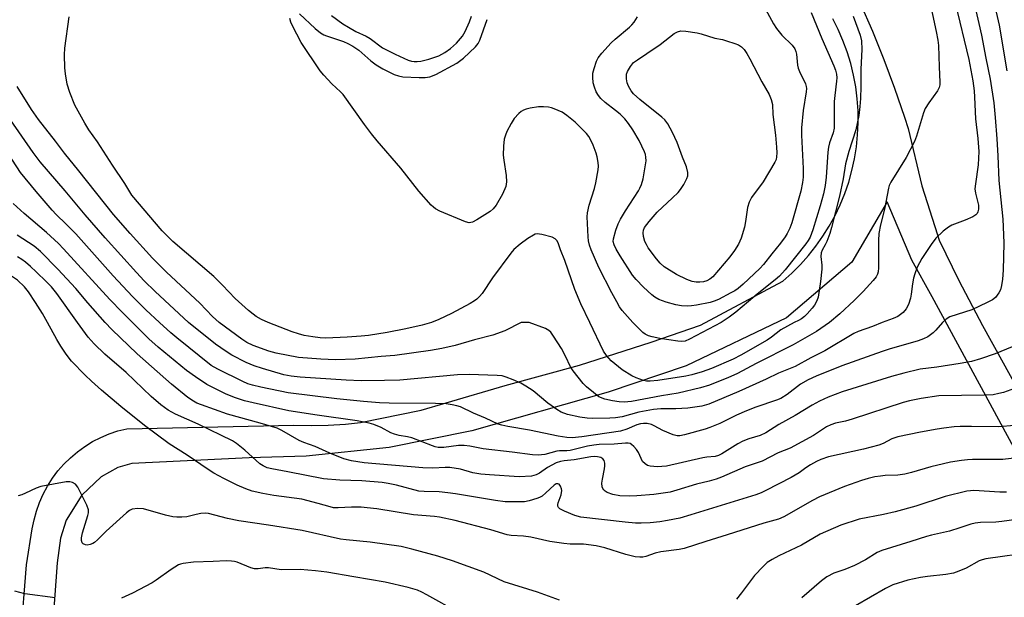
# Model space of a CAD drawing. Units: inches. Extents: x 1309763 to 1315764, y 533447 to 537448.
# Drawn here: x 1311770 to 1312061, y 533919 to 534090 of the extents above; entities that cross this region are included whole.
import ezdxf

# ---------------------------------------------------------------- set-up
doc = ezdxf.new("R2010")
doc.units = ezdxf.units.IN
doc.header["$MEASUREMENT"] = 0
doc.layers.add('TRANS-Road', color=130, linetype='Continuous')
doc.layers.add('Undefined', color=1, linetype='Continuous')

msp = doc.modelspace()

# ---------------------------------------------------------------- linework, layer by layer
at = {"layer": 'TRANS-Road'}
for points in [[(1312018.82, 534094.7), (1312022.4, 534086.38), (1312025.78, 534077.97), (1312028.95, 534069.49), (1312031.92, 534060.93), (1312033.01, 534057.52), (1312037.09, 534040.58), (1312041.69, 534026.04), (1312042.21, 534024.41), (1312048.03, 534012.47), (1312055, 533999.19), (1312066.3, 533978.77)], [(1311770.18, 533907.05), (1311771.84, 533928.25), (1311773.55, 533938.83), (1311774.05, 533941.5), (1311774.76, 533944.12), (1311775.66, 533946.68), (1311776.75, 533949.16), (1311778.03, 533951.56), (1311779.48, 533953.85), (1311781.11, 533956.02), (1311782.89, 533958.07), (1311784.83, 533959.97), (1311786.9, 533961.73), (1311789.1, 533963.32), (1311791.41, 533964.74), (1311793.82, 533965.98), (1311796.32, 533967.03), (1311798.9, 533967.9), (1311801.53, 533968.56), (1311851.05, 533969.57), (1311856.14, 533969.47), (1311861.23, 533969.59), (1311866.31, 533969.92), (1311870.81, 533970.4), (1311888.71, 533974.09), (1311896.11, 533976.25), (1311913.62, 533981.36), (1311935.64, 533987.4), (1311956.89, 533994.21), (1311971.45, 533999.2), (1311995.87, 534012.32), (1311998.54, 534014.69), (1312001.07, 534017.21), (1312003.45, 534019.87), (1312005.67, 534022.66), (1312007.74, 534025.58), (1312009.63, 534028.6), (1312011.35, 534031.73), (1312012.88, 534034.95), (1312014.23, 534038.26), (1312015.39, 534041.63), (1312016.36, 534045.07), (1312017.12, 534048.56), (1312017.69, 534052.08), (1312018.05, 534055.63), (1312018.22, 534059.2), (1312018.18, 534062.77), (1312017.93, 534066.33), (1312017.48, 534069.87), (1312016.83, 534073.38), (1312015.99, 534076.84), (1312014.94, 534080.26), (1312013.7, 534083.6), (1312012.28, 534086.88), (1312010.67, 534090.06)], [(1312089.73, 533918.57), (1312076.5, 533940.58), (1312040.09, 534007.63), (1312034.12, 534018.5), (1312026.81, 534035.82), (1312016.3, 534017.96), (1311996.98, 534001.38), (1311967.29, 533987.19), (1311944.18, 533979.4), (1311903.71, 533967.96), (1311879.28, 533962.97), (1311854.63, 533960.46), (1311837.79, 533959.93), (1311803.05, 533958.22), (1311798.89, 533957.03), (1311793.96, 533954.31), (1311788.24, 533948.89), (1311783.6, 533941.45), (1311781.88, 533936.11), (1311780.9, 533928.79), (1311779.4, 533908.43)]]:
    msp.add_lwpolyline(points, dxfattribs=at)
at = {"layer": 'Undefined'}
msp.add_line((1311920.73, 534000, 512), (1311918.33, 534000, 512), dxfattribs=at)
for points, elevation in [([(1312038.37, 534100.11), (1312041.3, 534086.33), (1312041.81, 534083.75), (1312042, 534082.1), (1312042.17, 534075.82), (1312042.44, 534071.3), (1312042.39, 534070.48), (1312042.2, 534069.68), (1312041.68, 534068.7), (1312039.15, 534065.19), (1312038.06, 534063.49), (1312037.53, 534062.17), (1312035.5, 534055.29), (1312034.88, 534053.67), (1312032.39, 534048.94), (1312027.89, 534041.63), (1312027.4, 534040.63), (1312027.14, 534039.83), (1312026.03, 534033.62), (1312024.8, 534028.98), (1312024.36, 534026.38), (1312024.21, 534024.32), (1312024.25, 534016.27), (1312024.13, 534015.1), (1312023.89, 534014.32), (1312023.51, 534013.59), (1312022.61, 534012.46), (1312019.65, 534009.22), (1312017.06, 534006.51), (1312012.79, 534002.58), (1312009.67, 534000)], 512), ([(1312046.9, 534094.8), (1312051.02, 534078.03), (1312052.16, 534071.67), (1312052.56, 534068.73), (1312052.71, 534066.79), (1312052.98, 534060.41), (1312053.64, 534054.6), (1312053.9, 534050.76), (1312053.74, 534046.72), (1312052.92, 534041.09), (1312052.8, 534039.62), (1312052.94, 534038.37), (1312053.6, 534035.96), (1312053.81, 534034.81), (1312053.87, 534033.66), (1312053.68, 534032.85), (1312053.42, 534032.36), (1312053.07, 534031.97), (1312052.16, 534031.39), (1312049.86, 534030.32), (1312045.99, 534028.85), (1312044.94, 534028.34), (1312043.34, 534027.06), (1312041.22, 534025), (1312039.84, 534023.11), (1312037.09, 534018.96), (1312036.33, 534017.72), (1312035.71, 534016.4), (1312034.98, 534014.5), (1312034.58, 534013.15), (1312034.28, 534011.54), (1312033.9, 534008.4), (1312033.68, 534007.27), (1312033.07, 534005.36), (1312032.46, 534004.1), (1312031.51, 534003.04), (1312029.92, 534001.8), (1312028.61, 534001.2), (1312025.31, 534000)], 510), ([(1312052.83, 534093.43), (1312054.73, 534085.19), (1312056.02, 534078.38), (1312057.31, 534072.17), (1312058.36, 534065.19), (1312058.81, 534060.79), (1312059.26, 534054.52), (1312059.58, 534049.46), (1312059.89, 534042.1), (1312061.01, 534030.68), (1312061.18, 534028.41), (1312061.31, 534023.51), (1312061.17, 534015.59), (1312061, 534012.92), (1312060.7, 534010.98), (1312060.33, 534009.72), (1312059.86, 534008.78), (1312058.87, 534007.48), (1312058.01, 534006.78), (1312056.45, 534005.96), (1312051.92, 534003.83), (1312045.38, 534001.73), (1312044.26, 534001.05), (1312043.19, 534000)], 508), ([(1312058.48, 534094.6), (1312059.96, 534088.15), (1312062.24, 534074.6)], 506), ([(1311843.41, 534000), (1311841.46, 534000.91), (1311839.87, 534001.81), (1311838.93, 534002.47), (1311837.58, 534003.61), (1311833.61, 534007.12), (1311829.86, 534011.13), (1311827.32, 534013.65), (1311815.16, 534024.07), (1311811.99, 534027.17), (1311803.07, 534037.77), (1311800.95, 534041.21), (1311797.3, 534046.7), (1311792.89, 534053.56), (1311790.3, 534057.13), (1311789.11, 534059.07), (1311786.12, 534064.47), (1311784.66, 534068.22), (1311783.91, 534070.68), (1311783.4, 534073.78), (1311783.2, 534075.49), (1311783.07, 534079.37), (1311783.14, 534081.35), (1311784.47, 534090.68)], 514), ([(1311852.7, 534091.49), (1311857.32, 534087.16), (1311858.94, 534085.94), (1311859.92, 534085.35), (1311860.68, 534085), (1311865.72, 534083.33), (1311867.06, 534082.74), (1311868.51, 534081.97), (1311870.28, 534080.75), (1311873.86, 534077.63), (1311875.42, 534076.43), (1311877.41, 534075.25), (1311880.74, 534073.57), (1311882, 534073.12), (1311883.36, 534072.86), (1311888.12, 534072.66), (1311889.9, 534072.66), (1311891.34, 534072.89), (1311893.13, 534073.56), (1311899.3, 534076.91), (1311901.28, 534078.37), (1311904.82, 534081.71), (1311905.62, 534082.7), (1311906.13, 534083.74), (1311908.25, 534089.82)], 516), ([(1311862.17, 534091.05), (1311865.56, 534088.59), (1311867.17, 534087.54), (1311869.36, 534086.33), (1311872.43, 534084.86), (1311873.63, 534084.2), (1311877.31, 534081.48), (1311881.02, 534079.56), (1311884.85, 534077.81), (1311885.86, 534077.5), (1311886.63, 534077.39), (1311887.51, 534077.4), (1311888.68, 534077.53), (1311891.03, 534078.1), (1311893.99, 534079.12), (1311895.76, 534080.03), (1311897.42, 534081.26), (1311899.2, 534082.85), (1311900.95, 534084.86), (1311901.82, 534086.27), (1311903.08, 534089.2), (1311903.64, 534090.81)], 514), ([(1311990.77, 534092.9), (1311993.11, 534088.59), (1311994.03, 534087.18), (1311995.62, 534085.22), (1311998.69, 534082.24), (1311999.44, 534081.14), (1311999.75, 534080.39), (1311999.94, 534079.53), (1312000.27, 534076.29), (1312000.42, 534075.44), (1312000.81, 534074.39), (1312002.57, 534070.79), (1312002.83, 534069.97), (1312002.89, 534069.4), (1312002.81, 534068.38), (1312001.9, 534062.89), (1312001.4, 534057.75), (1312001.44, 534055.53), (1312001.89, 534045.64), (1312001.87, 534043.14), (1312001.72, 534041.5), (1312001.19, 534039), (1311998.54, 534029.57), (1311997.93, 534027.97), (1311997.21, 534026.43), (1311996.6, 534025.43), (1311995.22, 534023.52), (1311992.58, 534020.38), (1311990.2, 534017.24), (1311989.05, 534016.04), (1311984.16, 534011.38), (1311982.66, 534010.07), (1311981.71, 534009.45), (1311980.5, 534008.79), (1311976.79, 534006.89), (1311975.53, 534006.33), (1311974.31, 534005.98), (1311970.29, 534005.21), (1311968.85, 534004.98), (1311967.56, 534004.9), (1311965.86, 534005.02), (1311964.15, 534005.28), (1311961.32, 534006.06), (1311959.16, 534006.89), (1311957.96, 534007.58), (1311957.07, 534008.24), (1311954.59, 534010.49), (1311952.46, 534012.8), (1311951.39, 534014.08), (1311947.7, 534019.76), (1311946.54, 534021.76), (1311945.9, 534023.02), (1311945.67, 534024.01), (1311945.75, 534024.84), (1311946.43, 534027.38), (1311947.09, 534029.32), (1311947.77, 534030.62), (1311949.28, 534033.14), (1311953.14, 534039.06), (1311953.55, 534039.84), (1311954, 534040.94), (1311954.47, 534042.65), (1311955.22, 534046.78), (1311955.37, 534047.96), (1311955.34, 534049.03), (1311955.21, 534049.8), (1311954.95, 534050.59), (1311953.3, 534053.98), (1311951.48, 534057.19), (1311950.15, 534059.04), (1311949.06, 534060.37), (1311947.65, 534061.76), (1311946.36, 534062.88), (1311943.27, 534065.2), (1311941.95, 534066.41), (1311941.23, 534067.27), (1311940.57, 534068.43), (1311940.07, 534069.74), (1311939.73, 534071.11), (1311939.59, 534072.79), (1311939.63, 534073.9), (1311939.96, 534075.3), (1311940.7, 534077.48), (1311941.21, 534078.5), (1311942.28, 534079.86), (1311945, 534082.9), (1311946.22, 534084.01), (1311950.43, 534087.53), (1311951.14, 534088.23), (1311951.81, 534089.06), (1311952.83, 534090.64)], 518), ([(1312004.28, 534091.94), (1312007.39, 534084.21), (1312010.98, 534076.1), (1312011.46, 534074.84), (1312011.76, 534073.66), (1312011.85, 534072.59), (1312011.83, 534071.52), (1312011.27, 534067.31), (1312011.14, 534065.58), (1312011.11, 534057.67), (1312010.82, 534056.24), (1312009.71, 534053.25), (1312009.41, 534052.02), (1312009.25, 534050.55), (1312008.75, 534043.16), (1312008.44, 534040.62), (1312007.93, 534038.18), (1312006.96, 534034.59), (1312004.74, 534027.5), (1312003.94, 534025.33), (1312003.39, 534024.31), (1312002.71, 534023.39), (1311996.57, 534015.61), (1311994.86, 534013.78), (1311993.57, 534012.65), (1311988.28, 534008.43), (1311985.76, 534006.24), (1311981.99, 534003.11), (1311979.95, 534001.59), (1311977.63, 534000)], 516), ([(1312016.71, 534090.81), (1312018.75, 534085.22), (1312019.17, 534083.5), (1312019.24, 534080.96), (1312018.97, 534075.16), (1312018.96, 534069.99), (1312018.86, 534066.42), (1312018.71, 534064.05), (1312018.37, 534061.42), (1312017.47, 534057.14), (1312015.47, 534050.71), (1312014.45, 534047.06), (1312013.71, 534042.66), (1312012.67, 534037.45), (1312010.35, 534028.15), (1312009.79, 534026.4), (1312008.89, 534024.08), (1312008.41, 534023.04), (1312007.53, 534021.52), (1312007.2, 534020.64), (1312007.13, 534019.57), (1312007.43, 534017), (1312007.42, 534015.86), (1312007.03, 534012.14), (1312006.32, 534007.5), (1312005.96, 534006.43), (1312005.31, 534005.21), (1312004.61, 534004.3), (1312003.06, 534002.59), (1312002.29, 534001.82), (1312001.44, 534001.13), (1312000.53, 534000.59), (1311999.22, 534000)], 514), ([(1311951.46, 534000), (1311948.33, 534003.55), (1311947.52, 534004.71), (1311946.67, 534006.12), (1311945.23, 534008.79), (1311941.39, 534016.31), (1311939.09, 534021.59), (1311938.62, 534022.91), (1311938.31, 534024.28), (1311938.18, 534025.41), (1311937.96, 534031.38), (1311938, 534032.53), (1311938.5, 534034.83), (1311940.08, 534039.8), (1311940.52, 534041.47), (1311941.18, 534045.28), (1311941.26, 534046.38), (1311941.2, 534047.47), (1311940.92, 534049.09), (1311940.61, 534050.18), (1311939.74, 534052.61), (1311939.13, 534053.91), (1311938.37, 534055.15), (1311937.68, 534056.08), (1311934.39, 534059.43), (1311931.92, 534061.42), (1311930.49, 534062.37), (1311928.14, 534063.39), (1311927.34, 534063.66), (1311926.49, 534063.83), (1311925.02, 534063.96), (1311923.54, 534063.97), (1311920.99, 534063.58), (1311919.89, 534063.29), (1311919.1, 534062.95), (1311918.36, 534062.53), (1311917.68, 534061.99), (1311916.32, 534060.49), (1311915.36, 534059), (1311914.12, 534056.63), (1311913.7, 534055.52), (1311913.37, 534054.38), (1311913.13, 534052.31), (1311913.04, 534049.62), (1311913.2, 534048.2), (1311913.9, 534043.65), (1311914.01, 534041.77), (1311913.78, 534040.34), (1311912.88, 534038.09), (1311910.92, 534034.82), (1311910.03, 534033.72), (1311909.17, 534032.97), (1311905.22, 534030.5), (1311903.98, 534029.82), (1311903.47, 534029.64), (1311902.95, 534029.61), (1311901.89, 534029.88), (1311894.32, 534033.08), (1311893.02, 534033.72), (1311892.35, 534034.24), (1311891.74, 534034.85), (1311888.07, 534039), (1311882.69, 534045.77), (1311875.69, 534053.93), (1311874.03, 534055.98), (1311871.93, 534058.76), (1311865.66, 534067.61), (1311864.87, 534068.43), (1311862.23, 534070.77), (1311859.88, 534073.3), (1311858.79, 534074.61), (1311853.23, 534083.07), (1311850.62, 534088.01), (1311850.16, 534089.08), (1311849.82, 534090.14)], 516), ([(1311828.95, 534000), (1311826.93, 534001.79), (1311823.13, 534005.81), (1311813.34, 534015), (1311809.2, 534019.12), (1311802.52, 534026.45), (1311797.64, 534032.07), (1311787.33, 534045), (1311783.04, 534050.2), (1311780.42, 534053.77), (1311775.39, 534060.25), (1311773.31, 534063.21), (1311769.07, 534070.01)], 512), ([(1311819.82, 534000), (1311809.94, 534009.25), (1311806.66, 534012.42), (1311804.41, 534014.83), (1311795.1, 534025.17), (1311789.18, 534031.97), (1311783.29, 534039.03), (1311775.89, 534047.67), (1311773.77, 534050.43), (1311767.05, 534060.13)], 510), ([(1311811.25, 534000), (1311807.15, 534003.81), (1311803.25, 534007.78), (1311797.54, 534013.9), (1311786.46, 534026.29), (1311783.58, 534029.2), (1311780.6, 534032.06), (1311779.43, 534033.32), (1311774.71, 534038.85), (1311770.05, 534044.5), (1311763.77, 534054.1)], 508), ([(1311803.21, 534000), (1311800.16, 534003.05), (1311796.56, 534006.86), (1311782.81, 534021.91), (1311781.3, 534023.48), (1311777.75, 534026.73), (1311771.09, 534032.38), (1311767.91, 534035.33)], 506), ([(1311938.71, 534000), (1311936.05, 534005.56), (1311934.22, 534009.78), (1311931.3, 534018.43), (1311930.05, 534021.53), (1311929.31, 534023.61), (1311928.96, 534024.32), (1311928.45, 534024.87), (1311927.52, 534025.34), (1311924.44, 534026.11), (1311923.06, 534026.27), (1311922.54, 534026.18), (1311922.05, 534025.97), (1311920.38, 534024.94), (1311918.04, 534023.27), (1311916.2, 534021.66), (1311915.33, 534020.59), (1311909.91, 534013.23), (1311906.79, 534008.65), (1311906.04, 534007.77), (1311905.2, 534006.97), (1311904.52, 534006.45), (1311903.28, 534005.71), (1311897.7, 534002.73), (1311893.98, 534000.92), (1311891.81, 534000)], 514), ([(1311795.15, 534000), (1311789.97, 534005.85), (1311786.39, 534010.15), (1311781.1, 534015.87), (1311775.95, 534021.06), (1311774.07, 534022.7), (1311769.08, 534025.95)], 504), ([(1311786.91, 534000), (1311780.78, 534008.6), (1311779.23, 534010.58), (1311777.77, 534012.13), (1311774.69, 534015.07), (1311773, 534016.65), (1311771.52, 534017.89), (1311770.4, 534018.72), (1311769.16, 534019.46)], 502), ([(1311778.02, 534000), (1311776.52, 534002.69), (1311774.53, 534005.92), (1311772.42, 534009.14), (1311771.21, 534010.63), (1311769.13, 534012.54), (1311766.17, 534014.58), (1311765.12, 534015.11), (1311764.3, 534015.41), (1311763.5, 534015.59), (1311762.71, 534015.64), (1311761.84, 534015.57), (1311760.1, 534015.26), (1311758.15, 534014.72), (1311756.9, 534014.11), (1311756.34, 534013.61), (1311755.99, 534013.15), (1311755.42, 534012.13), (1311754.81, 534010.77), (1311753.41, 534006.53), (1311753.2, 534005.08), (1311753.04, 534001.3), (1311752.9, 534000)], 500), ([(1312070.09, 533960.55), (1312061.09, 533959.47), (1312052.03, 533959.38), (1312050.55, 533959.3), (1312048.77, 533959.09), (1312045.51, 533958.61), (1312043.47, 533958.18), (1312039.7, 533957.24), (1312034.01, 533955.55), (1312032, 533955.07), (1312029.96, 533954.79), (1312026.2, 533954.66), (1312024.81, 533954.53), (1312023.17, 533954.29), (1312021.17, 533953.8), (1312019.19, 533953.21), (1312014.18, 533951.47), (1312006.74, 533948.35), (1312004.65, 533947.29), (1311996.21, 533942.48), (1311994.62, 533941.73), (1311990.25, 533940.6), (1311979.35, 533937.06), (1311973.1, 533935.15), (1311966.62, 533933), (1311965.19, 533932.72), (1311959.74, 533932.07), (1311958.02, 533931.63), (1311955.27, 533930.69), (1311954.42, 533930.52), (1311953.56, 533930.45), (1311952.15, 533930.6), (1311949.38, 533931.23), (1311943.18, 533933.22), (1311940.59, 533933.88), (1311936.87, 533934.31), (1311932.89, 533934.34), (1311931.03, 533934.48), (1311926.9, 533935.17), (1311921.23, 533936.42), (1311919.02, 533936.67), (1311915.37, 533936.94), (1311914.25, 533937.11), (1311909.4, 533938.54), (1311898.82, 533941.37), (1311894.17, 533942.34), (1311892.72, 533942.54), (1311886.51, 533942.98), (1311875.62, 533944.77), (1311872.71, 533945.15), (1311870.99, 533945.26), (1311868.06, 533945.32), (1311864.11, 533945.1), (1311862.79, 533945.15), (1311861.74, 533945.37), (1311858.23, 533946.41), (1311853.4, 533947.65), (1311845.06, 533948.8), (1311841.85, 533949.32), (1311838.68, 533950.07), (1311836.78, 533950.72), (1311834.2, 533951.83), (1311830.31, 533953.75), (1311827.35, 533955.39), (1311825.66, 533956.45), (1311819.42, 533960.68), (1311814.13, 533964.09), (1311806.76, 533969.5), (1311799.8, 533975.12), (1311794.01, 533980.01), (1311791.05, 533982.67), (1311789.2, 533984.45), (1311785.19, 533988.58), (1311783.57, 533990.6), (1311781.95, 533993.03), (1311780.78, 533995.01), (1311778.02, 534000)], 500), ([(1312064.47, 533969.48), (1312059.84, 533969.07), (1312051.81, 533969.21), (1312048.37, 533969.18), (1312046.67, 533969.07), (1312043.59, 533968.71), (1312041.58, 533968.39), (1312036.69, 533967.52), (1312029.97, 533966.18), (1312028.19, 533965.54), (1312025.6, 533964.16), (1312024.28, 533963.66), (1312019.81, 533962.52), (1312009.37, 533960.17), (1312007.12, 533959.44), (1312005.81, 533958.82), (1312004.11, 533957.84), (1312002.7, 533956.93), (1312000.69, 533955.47), (1311998.31, 533954.11), (1311990.87, 533950.19), (1311989.5, 533949.58), (1311987.91, 533949), (1311968.63, 533943), (1311965.38, 533942.07), (1311961.74, 533941.31), (1311959.47, 533940.94), (1311956.6, 533940.61), (1311953.95, 533940.53), (1311952.23, 533940.59), (1311949.16, 533940.84), (1311936.09, 533942.35), (1311934.27, 533942.8), (1311931.18, 533944.07), (1311929.81, 533944.85), (1311929.47, 533945.19), (1311929.26, 533945.6), (1311929.22, 533946.06), (1311929.31, 533946.55), (1311930.19, 533948.91), (1311930.4, 533950.23), (1311930.34, 533950.75), (1311930.05, 533951.51), (1311929.61, 533952.09), (1311929.21, 533952.26), (1311928.75, 533952.2), (1311928.13, 533951.83), (1311925.66, 533949.52), (1311924.54, 533948.58), (1311923.81, 533948.15), (1311923, 533947.83), (1311920.76, 533947.19), (1311919.34, 533946.92), (1311917.62, 533946.86), (1311913.61, 533946.9), (1311910.74, 533947.26), (1311898.88, 533949.26), (1311896.64, 533949.57), (1311894.12, 533949.81), (1311889.65, 533949.9), (1311888.07, 533950.04), (1311881.42, 533951.81), (1311879, 533952.32), (1311877.14, 533952.6), (1311871.2, 533953.1), (1311864.63, 533953.33), (1311859.85, 533953.65), (1311849.25, 533955.82), (1311844.46, 533956.65), (1311843.1, 533957), (1311841.89, 533957.56), (1311840.98, 533958.16), (1311836.5, 533962.24), (1311834.06, 533964.17), (1311832.89, 533964.95), (1311822.72, 533969.87), (1311815.94, 533972.83), (1311813.82, 533974.04), (1311811.65, 533975.59), (1311808.78, 533978.07), (1311801.36, 533985.26), (1311795.07, 533990.66), (1311791.86, 533993.73), (1311790.08, 533995.7), (1311786.91, 534000)], 502), ([(1312067.82, 533981.65), (1312061.27, 533979.32), (1312059.88, 533978.96), (1312058.19, 533978.64), (1312055.56, 533978.48), (1312042.13, 533978.33), (1312036.84, 533977.5), (1312033.45, 533976.79), (1312031.56, 533976.3), (1312016.46, 533971.4), (1312014.47, 533970.83), (1312011.51, 533970.19), (1312010.13, 533969.73), (1312008.83, 533969.08), (1312004.92, 533966.58), (1311998.05, 533962.79), (1311994.5, 533961.36), (1311989.72, 533958.96), (1311984.77, 533957.24), (1311977.72, 533954.23), (1311976.12, 533953.62), (1311974.02, 533952.96), (1311970.29, 533952.07), (1311964.44, 533950.3), (1311962.46, 533949.79), (1311957.67, 533949.1), (1311952.59, 533948.67), (1311950.54, 533948.57), (1311947.61, 533948.7), (1311945.56, 533949.08), (1311943.88, 533949.61), (1311943.21, 533950.04), (1311942.84, 533950.39), (1311942.56, 533950.83), (1311942.38, 533951.33), (1311942.28, 533952.42), (1311942.44, 533953.55), (1311943.1, 533956.67), (1311943.19, 533957.53), (1311943.16, 533958.37), (1311942.91, 533959.13), (1311942.53, 533959.62), (1311941.97, 533959.99), (1311941, 533960.26), (1311940.13, 533960.31), (1311939, 533960.21), (1311934.11, 533959.29), (1311931.06, 533959.03), (1311930.04, 533958.83), (1311928.77, 533958.42), (1311927.47, 533957.79), (1311926.2, 533957.03), (1311923.76, 533955.35), (1311922.77, 533954.84), (1311921.39, 533954.52), (1311917.81, 533954.33), (1311908.99, 533954.85), (1311906.46, 533955.07), (1311904.08, 533955.51), (1311900.36, 533956.57), (1311897.24, 533957.03), (1311895.82, 533957.07), (1311892.19, 533956.82), (1311889.27, 533956.96), (1311871.81, 533958.48), (1311868.14, 533959.06), (1311865.88, 533959.59), (1311861.7, 533961.26), (1311857.36, 533963.28), (1311853.96, 533964.48), (1311852.62, 533965.02), (1311847.5, 533967.99), (1311846.07, 533968.67), (1311841.03, 533970.2), (1311831.36, 533972.86), (1311823.64, 533975.63), (1311822.3, 533976.16), (1311821.28, 533976.68), (1311819.65, 533977.85), (1311814.79, 533981.79), (1311804.63, 533990.78), (1311797.12, 533997.94), (1311795.15, 534000)], 504), ([(1312063.84, 533992.84), (1312058.79, 533990.77), (1312054.47, 533989.28), (1312051.73, 533988.5), (1312048.39, 533987.91), (1312041.5, 533986.84), (1312036.6, 533986.16), (1312031.76, 533985.02), (1312028.08, 533984.02), (1312013.48, 533979.53), (1312009.34, 533977.94), (1312006.71, 533976.67), (1312004.57, 533975.5), (1311999.53, 533972.46), (1311994.71, 533969.81), (1311990.89, 533967.31), (1311989.17, 533966.58), (1311985.79, 533965.59), (1311984.06, 533964.9), (1311982.57, 533964.08), (1311977.86, 533961.12), (1311976.84, 533960.59), (1311975.8, 533960.31), (1311973.35, 533960.14), (1311972.21, 533959.96), (1311961.43, 533957.49), (1311960.08, 533957.31), (1311958.74, 533957.25), (1311956.55, 533957.43), (1311955.79, 533957.67), (1311955.1, 533958.1), (1311954.36, 533958.88), (1311953.17, 533961.47), (1311952.52, 533962.43), (1311951.74, 533963.3), (1311951.09, 533963.86), (1311950.62, 533964.13), (1311950.11, 533964.26), (1311949.28, 533964.3), (1311945.93, 533963.98), (1311941.49, 533963.85), (1311939.89, 533963.72), (1311938.04, 533963.37), (1311932.88, 533962.07), (1311931.92, 533961.95), (1311929.68, 533961.98), (1311928.96, 533961.92), (1311925.34, 533960.93), (1311923.37, 533960.72), (1311921.72, 533960.8), (1311915.73, 533961.65), (1311907.14, 533962.57), (1311903.14, 533963.37), (1311901.45, 533963.58), (1311899.77, 533963.53), (1311895.45, 533962.99), (1311893.76, 533963.03), (1311892.93, 533963.19), (1311892.11, 533963.45), (1311885.96, 533965.86), (1311884.68, 533966.18), (1311882.22, 533966.54), (1311880.84, 533966.93), (1311879.8, 533967.37), (1311876.91, 533968.96), (1311874.71, 533969.8), (1311873.32, 533970.22), (1311869.74, 533970.88), (1311857.9, 533972.53), (1311849.5, 533973.89), (1311838.96, 533976.2), (1311836.38, 533976.84), (1311833.41, 533977.76), (1311830.78, 533978.89), (1311825.22, 533981.69), (1311821.85, 533983.94), (1311819.26, 533985.84), (1311810.82, 533992.7), (1311808.08, 533995.2), (1311803.21, 534000)], 506), ([(1312043.19, 534000), (1312041.22, 533997.78), (1312040.38, 533996.95), (1312038.83, 533995.82), (1312037.6, 533995.16), (1312035.94, 533994.58), (1312027.4, 533992.14), (1312025.33, 533991.47), (1312013.4, 533987.2), (1312005.73, 533984.1), (1312003.4, 533983.06), (1312001.15, 533981.78), (1311997.18, 533978.7), (1311995.29, 533977.52), (1311994, 533976.98), (1311987.93, 533974.9), (1311985.11, 533973.81), (1311982.2, 533972.55), (1311977.19, 533970.12), (1311974.25, 533968.9), (1311972.88, 533968.42), (1311966.8, 533966.76), (1311965.37, 533966.47), (1311964.57, 533966.43), (1311963.38, 533966.71), (1311960.31, 533967.98), (1311957.72, 533969.43), (1311956.98, 533969.76), (1311955.68, 533970.05), (1311954.59, 533970.08), (1311953.73, 533969.97), (1311952.68, 533969.71), (1311949.67, 533968.38), (1311947.81, 533967.86), (1311936.31, 533966.1), (1311933.49, 533965.88), (1311931.89, 533965.96), (1311929.33, 533966.33), (1311920.83, 533968.11), (1311914.45, 533969.16), (1311912.59, 533969.56), (1311911.52, 533969.92), (1311907.76, 533971.69), (1311904.23, 533973.12), (1311900.42, 533975.02), (1311899.33, 533975.36), (1311897.93, 533975.67), (1311896.11, 533975.88), (1311893.02, 533976.07), (1311879.28, 533976.17), (1311876.39, 533976.26), (1311871.65, 533976.62), (1311863.79, 533977.37), (1311849.3, 533979.18), (1311841.27, 533980.88), (1311838.73, 533981.49), (1311837.43, 533981.9), (1311835.93, 533982.55), (1311828.48, 533986.22), (1311826.57, 533987.33), (1311816.36, 533995.45), (1311814.57, 533996.98), (1311811.25, 534000)], 508), ([(1312025.31, 534000), (1312022.4, 533998.82), (1312018.2, 533997.37), (1312016.93, 533996.82), (1312008.3, 533991.65), (1312004.15, 533989.53), (1311999.58, 533987), (1311994.59, 533985.03), (1311990.98, 533983.21), (1311982.81, 533979.55), (1311973.96, 533975.81), (1311971.92, 533975.28), (1311967.73, 533974.68), (1311964.15, 533974.42), (1311959.78, 533974.43), (1311957.56, 533974.25), (1311953.19, 533973.45), (1311948.25, 533972.1), (1311946.35, 533971.75), (1311944.64, 533971.64), (1311939.63, 533971.56), (1311937.91, 533971.63), (1311935.72, 533971.95), (1311932.12, 533972.79), (1311930.24, 533973.47), (1311928.97, 533974.21), (1311926.3, 533976.12), (1311921.92, 533979.74), (1311919.78, 533981.2), (1311918.29, 533982.02), (1311916, 533983.04), (1311913.93, 533983.87), (1311912.69, 533984.19), (1311911.21, 533984.31), (1311902.94, 533984.59), (1311899.5, 533984.57), (1311882.39, 533982.97), (1311877.92, 533982.8), (1311871.01, 533982.71), (1311866.55, 533982.9), (1311852.88, 533983.85), (1311850.21, 533984.16), (1311848.1, 533984.54), (1311841.74, 533986.36), (1311839.3, 533987.2), (1311836.91, 533988.2), (1311832.68, 533990.4), (1311830.93, 533991.46), (1311827.84, 533993.61), (1311819.82, 534000)], 510), ([(1311918.33, 534000), (1311913.52, 533997.58), (1311910.01, 533996.25), (1311904.53, 533994.93), (1311898.78, 533993.23), (1311894.89, 533992.34), (1311891.52, 533991.74), (1311880.93, 533990.28), (1311876.86, 533989.96), (1311869.15, 533989.16), (1311863.36, 533988.97), (1311859.01, 533989.14), (1311852.36, 533989.62), (1311845.81, 533990.92), (1311843.57, 533991.52), (1311838.96, 533993.22), (1311837.12, 533994.08), (1311835.65, 533995.06), (1311828.95, 534000)], 512), ([(1311891.81, 534000), (1311889, 533999.22), (1311884.22, 533998.12), (1311878.63, 533997.09), (1311873.11, 533996.23), (1311870.94, 533995.96), (1311866.83, 533995.68), (1311860.47, 533995.42), (1311858.81, 533995.51), (1311856.63, 533995.8), (1311854.12, 533996.23), (1311852.44, 533996.63), (1311850.5, 533997.25), (1311843.41, 534000)], 514), ([(1312009.67, 534000), (1312005.81, 533997.35), (1311998.95, 533993.39), (1311988.03, 533987.92), (1311982.44, 533984.89), (1311979.63, 533983.6), (1311976.36, 533982.31), (1311974.18, 533981.5), (1311971.47, 533980.63), (1311964.86, 533979.05), (1311959.93, 533978.25), (1311951.1, 533976.66), (1311948.84, 533976.47), (1311947.4, 533976.55), (1311945.41, 533976.79), (1311943.2, 533977.34), (1311941.36, 533978.05), (1311939.75, 533979.25), (1311937.76, 533980.96), (1311936.72, 533981.97), (1311933.76, 533985.67), (1311933.02, 533986.89), (1311931.51, 533990.02), (1311930.32, 533992.29), (1311927.98, 533995.99), (1311927.13, 533997.16), (1311926.56, 533997.69), (1311925.6, 533998.23), (1311920.73, 534000)], 512), ([(1311999.22, 534000), (1311995.27, 533997.88), (1311992.49, 533995.65), (1311991.29, 533994.82), (1311983.47, 533990.37), (1311981.15, 533989.19), (1311974.78, 533986.43), (1311972, 533985.45), (1311968.88, 533984.57), (1311967.16, 533984.16), (1311958.82, 533982.81), (1311956.61, 533982.6), (1311955.47, 533982.67), (1311954.63, 533982.87), (1311952.44, 533983.66), (1311951.13, 533984.25), (1311948.32, 533986.03), (1311945.02, 533988.7), (1311943.64, 533990.23), (1311942.79, 533991.53), (1311938.71, 534000)], 514), ([(1311977.63, 534000), (1311968.25, 533995.06), (1311966.93, 533994.53), (1311965.9, 533994.42), (1311964.75, 533994.53), (1311959.46, 533995.31), (1311957.15, 533995.76), (1311956.04, 533996.07), (1311955.07, 533996.57), (1311954.41, 533997.07), (1311951.46, 534000)], 516), ([(1311929.71, 533917.73), (1311923.19, 533920.1), (1311913.34, 533923.16), (1311907.27, 533926.05), (1311897.98, 533929.41), (1311893.66, 533930.82), (1311886, 533932.87), (1311882.8, 533933.6), (1311873.62, 533934.92), (1311866.54, 533935.59), (1311864.87, 533935.82), (1311853.51, 533938.37), (1311843.49, 533940.01), (1311834.75, 533941.28), (1311831.39, 533941.98), (1311825.71, 533943.4), (1311824.86, 533943.48), (1311823.46, 533943.38), (1311822.06, 533943.15), (1311819.31, 533942.48), (1311817.83, 533942.35), (1311816.34, 533942.33), (1311815.2, 533942.47), (1311812.97, 533942.95), (1311806.53, 533944.78), (1311804.79, 533944.88), (1311803.09, 533944.67), (1311802.33, 533944.31), (1311801.41, 533943.58), (1311795.39, 533938.14), (1311792.84, 533935.63), (1311791.95, 533934.85), (1311791.46, 533934.55), (1311790.65, 533934.23), (1311789.82, 533934.07), (1311789.3, 533934.11), (1311788.61, 533934.42), (1311788.31, 533934.77), (1311788.09, 533935.45), (1311788.08, 533936.25), (1311788.41, 533937.69), (1311790.01, 533942.82), (1311790.18, 533943.66), (1311790.16, 533944.49), (1311789.66, 533945.85), (1311786.99, 533951.24), (1311786.31, 533952.15), (1311785.43, 533952.64), (1311784.67, 533952.81), (1311783.53, 533952.76), (1311776.05, 533951.38), (1311774.67, 533950.95), (1311771.55, 533949.41), (1311770.48, 533948.97), (1311769.37, 533948.7)], 498), ([(1312062.16, 533949.77), (1312060.21, 533949.75), (1312052.48, 533950.21), (1312051.43, 533950.17), (1312050.41, 533950.02), (1312043.97, 533948.42), (1312035.33, 533945.56), (1312029.19, 533943.93), (1312025.73, 533943.16), (1312018.47, 533941.75), (1312013.11, 533939.92), (1312006.97, 533937.25), (1312001.41, 533934.01), (1311994.71, 533930.91), (1311992.72, 533929.78), (1311991.28, 533928.86), (1311990.02, 533927.73), (1311987.51, 533925.01), (1311983.63, 533919.88), (1311982.13, 533918.04)], 498), ([(1312072.28, 533942.59), (1312060.74, 533941.02), (1312059.02, 533940.9), (1312054.45, 533940.8), (1312052.84, 533940.59), (1312051.55, 533940.27), (1312048.34, 533939.14), (1312045.26, 533938.22), (1312039.95, 533937.02), (1312038.4, 533936.6), (1312033.77, 533935.08), (1312025.19, 533932.48), (1312023.87, 533931.82), (1312020.33, 533929.71), (1312017.09, 533928.01), (1312014.28, 533926.79), (1312010.95, 533925.75), (1312008.95, 533924.67), (1312007.35, 533923.46), (1312001.49, 533918.44)], 496), ([(1312070.15, 533931.99), (1312056.02, 533929.98), (1312054.9, 533929.72), (1312054.07, 533929.41), (1312050.17, 533927.22), (1312048.06, 533926.32), (1312046.45, 533925.75), (1312044.2, 533925.34), (1312038.73, 533924.77), (1312036.69, 533924.44), (1312032.91, 533923.62), (1312028.47, 533922.23), (1312026.31, 533921.21), (1312017.45, 533916.1)], 494), ([(1311900, 533913.95), (1311890.47, 533919.3), (1311888.9, 533920.12), (1311887.66, 533920.65), (1311884.9, 533921.45), (1311878.07, 533923.08), (1311868.81, 533924.6), (1311860.79, 533926.05), (1311857.39, 533926.45), (1311852.85, 533926.86), (1311847.29, 533926.77), (1311843.54, 533927.34), (1311842.49, 533927.32), (1311840.42, 533926.99), (1311839.35, 533926.99), (1311838.27, 533927.31), (1311834.23, 533929.03), (1311833.4, 533929.24), (1311832.6, 533929.34), (1311830.96, 533929.37), (1311827.1, 533929.15), (1311821.34, 533929.03), (1311818.23, 533928.64), (1311817.42, 533928.43), (1311816.89, 533928.19), (1311814.64, 533926.8), (1311810.27, 533923.67), (1311809.04, 533922.9), (1311803.18, 533919.81), (1311800, 533918.28)], 496), ([(1311780.3, 533918.44), (1311771.3, 533919.65), (1311768.41, 533920.38)], 496)]:
    msp.add_lwpolyline(points, dxfattribs=dict(at, elevation=elevation))
at = {"layer": 'Undefined', "elevation": 520}
msp.add_lwpolyline([(1311971.33, 534011.96), (1311970.17, 534012.02), (1311969.02, 534012.2), (1311967.43, 534012.77), (1311964.38, 534014.25), (1311960.76, 534016.54), (1311959.5, 534017.63), (1311958.45, 534018.91), (1311956.03, 534022.21), (1311955.48, 534023.13), (1311955.05, 534024.08), (1311954.65, 534025.49), (1311954.51, 534026.63), (1311954.62, 534027.43), (1311954.95, 534028.15), (1311956.27, 534029.93), (1311958.63, 534032.71), (1311963.21, 534037.01), (1311964.83, 534038.61), (1311965.57, 534039.46), (1311966.51, 534040.92), (1311967.46, 534042.7), (1311967.71, 534043.49), (1311967.71, 534044.54), (1311967.31, 534046.14), (1311966.15, 534049.01), (1311964.59, 534053.34), (1311963.22, 534056.38), (1311961.77, 534058.93), (1311960.89, 534060.08), (1311960.08, 534060.89), (1311953.5, 534066.15), (1311951.69, 534067.83), (1311950.93, 534068.75), (1311950.21, 534070.04), (1311949.77, 534071.12), (1311949.58, 534072.24), (1311949.61, 534073.63), (1311949.82, 534074.44), (1311950.72, 534075.96), (1311951.68, 534077.07), (1311952.79, 534077.93), (1311955.62, 534079.75), (1311959.5, 534082.41), (1311963.72, 534085.68), (1311964.67, 534086.2), (1311965.69, 534086.46), (1311967.1, 534086.39), (1311970.54, 534085.88), (1311971.65, 534085.6), (1311975.76, 534084.28), (1311977.97, 534083.89), (1311979.23, 534083.57), (1311981.71, 534082.77), (1311982.76, 534082.33), (1311983.64, 534081.7), (1311984.39, 534080.93), (1311985.2, 534079.75), (1311986.07, 534078.23), (1311989.71, 534071.34), (1311991.81, 534067.65), (1311992.47, 534066.09), (1311992.78, 534064.7), (1311992.96, 534061.69), (1311993.67, 534055.52), (1311993.97, 534052.04), (1311994.06, 534050.29), (1311994.03, 534049.14), (1311993.87, 534048.32), (1311993.56, 534047.52), (1311990.03, 534041.73), (1311986.63, 534037.13), (1311985.87, 534035.67), (1311985.39, 534034.11), (1311984.85, 534030), (1311984.49, 534028.31), (1311983.55, 534025.02), (1311982.72, 534023.25), (1311981.58, 534021.35), (1311980.22, 534019.51), (1311975.13, 534013.62), (1311974.29, 534012.89), (1311973.4, 534012.38), (1311972.39, 534012.08)], close=True, dxfattribs=at)

doc.saveas('drawing.dxf')
